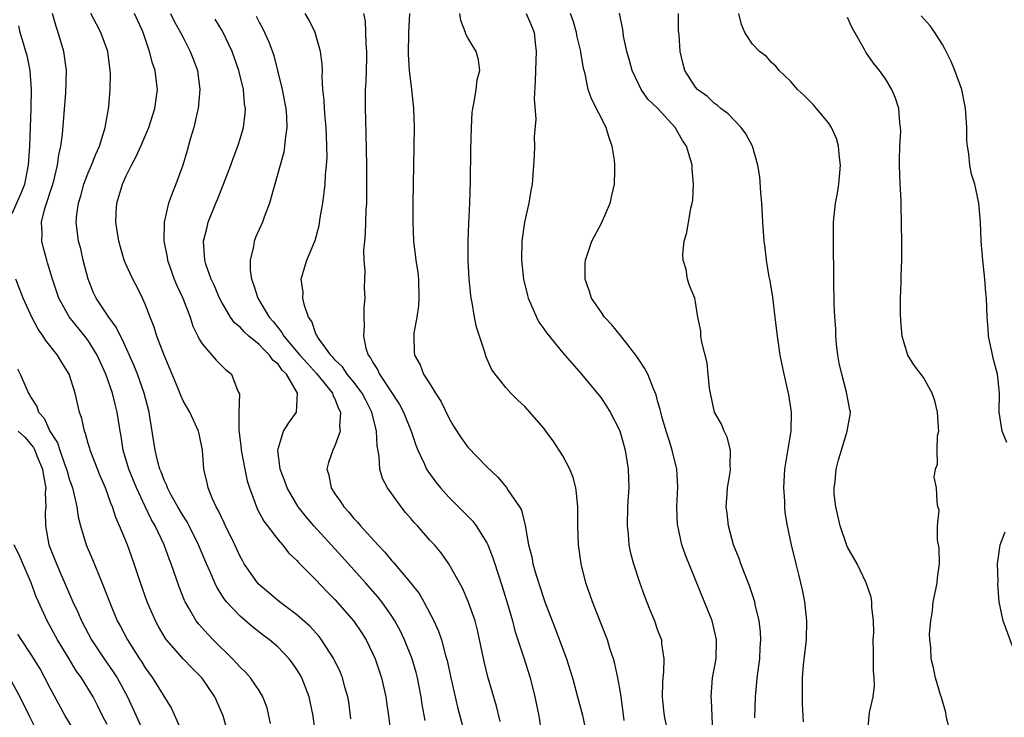
# Model space of a CAD drawing. Units: inches. Extents: x 2592000 to 2595000, y 1542000 to 1545000.
# Drawn here: x 2592804 to 2592908, y 1542639 to 1542712 of the extents above; entities that cross this region are included whole.
import ezdxf

# ---------------------------------------------------------------- set-up
doc = ezdxf.new("R2010")
doc.units = ezdxf.units.IN
doc.header["$MEASUREMENT"] = 0
doc.layers.add('LD25921542_2ft', color=143, linetype='Continuous')

msp = doc.modelspace()

# ---------------------------------------------------------------- linework, layer by layer
at = {"layer": 'LD25921542_2ft'}
for points, elevation in [([(2592881.23, 1542638.77), (2592881.31, 1542641), (2592881.45, 1542642.55), (2592881.48, 1542643), (2592881.75, 1542645), (2592881.8, 1542646.2), (2592881.87, 1542647), (2592881.83, 1542647.83), (2592881.68, 1542649), (2592881.27, 1542650.73), (2592881.22, 1542651), (2592880.69, 1542652.69), (2592879.78, 1542655), (2592879.58, 1542655.58), (2592879, 1542657), (2592878.47, 1542659), (2592878.34, 1542660.34), (2592878.23, 1542661), (2592878.34, 1542662.34), (2592878.36, 1542663), (2592878.63, 1542664.63), (2592878.67, 1542665), (2592878.63, 1542665.37), (2592878.67, 1542667), (2592878.34, 1542668.34), (2592878, 1542669), (2592877.72, 1542669.72), (2592876.99, 1542671), (2592876.55, 1542673), (2592876.47, 1542673.53), (2592876.31, 1542675), (2592876.2, 1542676.2), (2592875.64, 1542678.36), (2592875.55, 1542679), (2592875.55, 1542679.55), (2592875.24, 1542681), (2592875, 1542682.59), (2592874.91, 1542683), (2592874.35, 1542684.35), (2592874.13, 1542685), (2592873.99, 1542686.01), (2592873.68, 1542687), (2592873.65, 1542687.65), (2592873.8, 1542689), (2592874.09, 1542689.91), (2592874.49, 1542692.49), (2592874.63, 1542693), (2592874.69, 1542693.31), (2592874.77, 1542695), (2592874.62, 1542696.62), (2592874.62, 1542697), (2592874.49, 1542697.51), (2592874.03, 1542699), (2592873.62, 1542699.62), (2592872.83, 1542701), (2592871, 1542703.02), (2592869.98, 1542703.98), (2592869.27, 1542705), (2592869, 1542705.52), (2592868.3, 1542707), (2592868.04, 1542708.04), (2592867.76, 1542709), (2592867.4, 1542710.6), (2592867.35, 1542711), (2592867.32, 1542711.32), (2592866.97, 1542713.03)], 7076), ([(2592830.2, 1542638.2), (2592830.05, 1542639), (2592829.84, 1542639.84), (2592829.4, 1542641), (2592829, 1542641.65), (2592828.09, 1542643), (2592827.58, 1542643.58), (2592827, 1542644.12), (2592826.59, 1542644.59), (2592826.21, 1542645), (2592824.17, 1542647), (2592823.59, 1542647.59), (2592822.65, 1542648.65), (2592822.39, 1542649), (2592821.58, 1542650.42), (2592821.23, 1542651), (2592821.15, 1542651.15), (2592820.58, 1542652.58), (2592819.76, 1542655), (2592819.54, 1542655.54), (2592819.01, 1542657), (2592818.05, 1542659), (2592817.66, 1542659.66), (2592817, 1542661.05), (2592816.1, 1542663), (2592815.29, 1542665), (2592814.69, 1542667), (2592814.47, 1542668.47), (2592814.37, 1542669), (2592814.06, 1542671), (2592813.83, 1542671.83), (2592813.55, 1542673), (2592812.85, 1542675), (2592811.95, 1542677), (2592811, 1542678.55), (2592810.66, 1542679), (2592809.9, 1542679.9), (2592809, 1542681.02), (2592807.91, 1542683), (2592807.25, 1542685), (2592806.73, 1542686.73), (2592806.64, 1542687), (2592806.28, 1542688.28), (2592806.1, 1542689), (2592806.15, 1542689.85), (2592806.09, 1542691), (2592806.44, 1542692.44), (2592807.21, 1542694.79), (2592807.37, 1542695.37), (2592807.77, 1542697), (2592807.91, 1542698.09), (2592808.12, 1542699), (2592808.29, 1542700.29), (2592808.63, 1542704.63), (2592808.72, 1542707), (2592808.45, 1542709), (2592807.84, 1542711), (2592807.62, 1542711.62), (2592807.25, 1542713)], 7100), ([(2592835, 1542636.7), (2592834.71, 1542639), (2592834.28, 1542641), (2592833.51, 1542643), (2592833.33, 1542643.33), (2592833, 1542643.87), (2592832.54, 1542644.54), (2592832.18, 1542645), (2592831, 1542646.23), (2592830.1, 1542647), (2592829.47, 1542647.47), (2592828.34, 1542648.34), (2592827, 1542649.49), (2592825.58, 1542651), (2592825.32, 1542651.32), (2592824.54, 1542652.54), (2592824.33, 1542653), (2592823.84, 1542654.16), (2592823.46, 1542655), (2592822.63, 1542657), (2592821.64, 1542659), (2592821.42, 1542659.42), (2592821, 1542660.05), (2592820.44, 1542661), (2592819.74, 1542662.26), (2592819.35, 1542663), (2592819.27, 1542663.27), (2592819, 1542663.84), (2592818.7, 1542664.7), (2592818.56, 1542665), (2592818.39, 1542665.61), (2592818.07, 1542667), (2592817.51, 1542670.49), (2592817.41, 1542671), (2592816.89, 1542673), (2592816.2, 1542675), (2592815.86, 1542675.86), (2592814.62, 1542678.62), (2592814.4, 1542679), (2592813.95, 1542679.95), (2592813.18, 1542681), (2592811.84, 1542683), (2592811.57, 1542683.57), (2592810.99, 1542684.99), (2592810.48, 1542687), (2592810.21, 1542688.21), (2592809.99, 1542689), (2592809.74, 1542691), (2592809.81, 1542691.81), (2592809.97, 1542693), (2592810.21, 1542693.79), (2592810.54, 1542695), (2592811, 1542696.19), (2592811.36, 1542697), (2592811.81, 1542698.19), (2592812.19, 1542699), (2592812.72, 1542700.72), (2592812.79, 1542701), (2592812.81, 1542701.19), (2592813.16, 1542703.16), (2592813.32, 1542705), (2592813.34, 1542706.66), (2592813.32, 1542707), (2592813.28, 1542707.28), (2592813.06, 1542709), (2592812.34, 1542711), (2592811.86, 1542711.86), (2592811.27, 1542713)], 7098), ([(2592838.68, 1542638.68), (2592838.46, 1542640.46), (2592838.37, 1542641), (2592838.08, 1542641.92), (2592837.78, 1542643), (2592837.57, 1542643.57), (2592836.87, 1542645), (2592835.59, 1542647), (2592835.34, 1542647.34), (2592834.4, 1542648.4), (2592833, 1542649.62), (2592831.16, 1542651), (2592828.92, 1542652.92), (2592828.85, 1542653), (2592827.45, 1542655), (2592827.28, 1542655.28), (2592827, 1542655.79), (2592826.44, 1542657), (2592825.48, 1542659), (2592825.33, 1542659.33), (2592825, 1542659.99), (2592824.68, 1542660.68), (2592824.49, 1542661), (2592824.06, 1542661.94), (2592823.64, 1542663), (2592823.54, 1542663.54), (2592823.19, 1542665), (2592823.03, 1542667), (2592822.69, 1542668.69), (2592822.62, 1542669), (2592821.7, 1542671), (2592821, 1542672.19), (2592820.75, 1542672.75), (2592820.43, 1542673.57), (2592818.99, 1542677.01), (2592818.25, 1542679), (2592817.96, 1542679.96), (2592817.53, 1542681), (2592817, 1542682.38), (2592816.72, 1542683), (2592816.15, 1542684.15), (2592815.69, 1542685), (2592815, 1542686.53), (2592814.8, 1542687), (2592814.39, 1542688.39), (2592814.22, 1542689), (2592813.92, 1542691), (2592813.96, 1542691.96), (2592814.03, 1542693), (2592814.43, 1542694.43), (2592814.61, 1542695), (2592815, 1542695.88), (2592815.56, 1542697), (2592816.07, 1542697.93), (2592816.54, 1542699), (2592817.38, 1542701), (2592818.02, 1542703), (2592818.29, 1542705), (2592818.21, 1542705.79), (2592818.04, 1542707), (2592817.76, 1542707.76), (2592817.47, 1542709), (2592816.78, 1542711), (2592815.87, 1542713)], 7096), ([(2592819.67, 1542713), (2592820.11, 1542712.11), (2592820.74, 1542711), (2592821, 1542710.46), (2592821.76, 1542709), (2592822.11, 1542708.11), (2592822.5, 1542707), (2592822.75, 1542705), (2592822.57, 1542703), (2592822.43, 1542702.43), (2592822.12, 1542701), (2592821.76, 1542699.76), (2592821.44, 1542698.56), (2592820.98, 1542697.02), (2592820.24, 1542695), (2592819.88, 1542694.12), (2592819.47, 1542693), (2592819, 1542691), (2592818.96, 1542689.04), (2592819.31, 1542687.31), (2592819.34, 1542687), (2592820.06, 1542685), (2592820.33, 1542684.33), (2592820.96, 1542683), (2592821.73, 1542681), (2592822.04, 1542680.04), (2592822.56, 1542679), (2592822.69, 1542678.69), (2592823, 1542678.2), (2592824.47, 1542676.47), (2592825, 1542675.94), (2592825.48, 1542675.48), (2592826.09, 1542675), (2592826.78, 1542673.22), (2592826.93, 1542672.93), (2592826.86, 1542671), (2592826.86, 1542669.14), (2592827.12, 1542667.11), (2592827.12, 1542667), (2592827.49, 1542665), (2592827.75, 1542663.75), (2592827.98, 1542663), (2592828.6, 1542661.4), (2592828.73, 1542661), (2592828.82, 1542660.82), (2592829.51, 1542659.52), (2592831, 1542657.54), (2592831.47, 1542657), (2592832.15, 1542656.15), (2592833, 1542655.35), (2592833.16, 1542655.16), (2592835, 1542653.31), (2592836.12, 1542652.12), (2592837, 1542651.26), (2592838.98, 1542648.98), (2592839.78, 1542647.78), (2592840.28, 1542647), (2592841, 1542645.51), (2592841.23, 1542645), (2592841.9, 1542643), (2592842.35, 1542641), (2592842.42, 1542640.42), (2592842.64, 1542639), (2592843.12, 1542635.12)], 7094), ([(2592846.49, 1542638.49), (2592846.19, 1542640.19), (2592846.07, 1542641), (2592845.69, 1542643), (2592845.55, 1542643.55), (2592845.12, 1542645), (2592844.32, 1542647), (2592843.91, 1542647.91), (2592843.32, 1542649), (2592843, 1542649.49), (2592841.93, 1542651), (2592841.52, 1542651.52), (2592840.22, 1542653), (2592837.75, 1542655.75), (2592834.77, 1542659), (2592833.95, 1542659.95), (2592833.12, 1542661), (2592831.95, 1542663), (2592831.72, 1542663.72), (2592831.24, 1542665), (2592830.98, 1542667), (2592831, 1542667.12), (2592831.57, 1542669), (2592832.13, 1542669.87), (2592832.95, 1542671), (2592833, 1542671.61), (2592833.07, 1542673), (2592831.88, 1542675), (2592831.43, 1542675.43), (2592831, 1542676.03), (2592830.47, 1542676.47), (2592830.12, 1542677), (2592829.54, 1542677.54), (2592829, 1542678.12), (2592827.93, 1542679), (2592827.44, 1542679.44), (2592827, 1542679.93), (2592826.41, 1542680.41), (2592825.98, 1542681), (2592825, 1542682.67), (2592824.83, 1542683), (2592824.3, 1542684.3), (2592823.97, 1542685), (2592823.41, 1542686.59), (2592823.29, 1542687), (2592823.16, 1542689), (2592823.52, 1542690.48), (2592823.65, 1542691), (2592824.46, 1542693), (2592824.61, 1542693.39), (2592825.27, 1542695), (2592826.02, 1542697), (2592826.27, 1542697.73), (2592826.76, 1542699), (2592827, 1542699.78), (2592827.35, 1542701), (2592827.53, 1542702.47), (2592827.56, 1542703), (2592827.47, 1542703.47), (2592827.36, 1542705), (2592826.88, 1542707), (2592826.18, 1542709), (2592825.15, 1542711.15), (2592824.38, 1542712.38)], 7092), ([(2592828.7, 1542712.7), (2592829, 1542712.08), (2592829.39, 1542711.39), (2592830.02, 1542710.02), (2592830.56, 1542708.56), (2592830.96, 1542707), (2592831.44, 1542705), (2592831.69, 1542703.69), (2592831.81, 1542703), (2592831.9, 1542702.1), (2592831.94, 1542701), (2592831.74, 1542699.74), (2592831.7, 1542699), (2592831.61, 1542698.39), (2592831.21, 1542697), (2592830.68, 1542695), (2592830.51, 1542694.51), (2592830.11, 1542693), (2592829.55, 1542691.55), (2592829.36, 1542691), (2592828.62, 1542689.38), (2592828.49, 1542689), (2592828.43, 1542688.43), (2592828.05, 1542687), (2592828.05, 1542685.95), (2592828.2, 1542685), (2592828.43, 1542684.43), (2592828.88, 1542683), (2592830.08, 1542681), (2592830.52, 1542680.52), (2592831, 1542679.88), (2592831.4, 1542679.4), (2592831.6, 1542679), (2592833.3, 1542677), (2592834.1, 1542676.1), (2592835.07, 1542675.07), (2592836.75, 1542673), (2592836.79, 1542672.79), (2592837, 1542672.39), (2592837.39, 1542671.39), (2592837.6, 1542671), (2592837.49, 1542669.49), (2592837.55, 1542669), (2592837, 1542667.45), (2592836.77, 1542667), (2592836.33, 1542665.67), (2592836.16, 1542665), (2592836.36, 1542664.36), (2592836.6, 1542663), (2592837, 1542662.38), (2592837.59, 1542661.59), (2592837.94, 1542661), (2592838.46, 1542660.46), (2592839, 1542659.79), (2592839.39, 1542659.39), (2592839.7, 1542659), (2592841.51, 1542657), (2592842.25, 1542656.25), (2592843, 1542655.32), (2592843.16, 1542655.16), (2592844.98, 1542652.98), (2592845.87, 1542651.87), (2592846.37, 1542651), (2592847.42, 1542649), (2592847.91, 1542647.91), (2592848.22, 1542647), (2592848.66, 1542645.34), (2592848.82, 1542644.82), (2592849.21, 1542643), (2592849.92, 1542639.92), (2592850.76, 1542636.76)], 7090), ([(2592854.41, 1542638.41), (2592854.02, 1542640.02), (2592853.12, 1542643.12), (2592852.72, 1542644.72), (2592852.02, 1542648.02), (2592851.76, 1542649), (2592851.05, 1542651.05), (2592850.44, 1542652.44), (2592849.01, 1542655.01), (2592848.18, 1542656.18), (2592847.47, 1542657), (2592847, 1542657.51), (2592845.68, 1542659), (2592845.35, 1542659.35), (2592845, 1542659.77), (2592844.43, 1542660.43), (2592843.97, 1542661), (2592842.54, 1542663), (2592842, 1542664), (2592841.72, 1542665), (2592841.66, 1542666.34), (2592841.43, 1542667.43), (2592841.39, 1542669), (2592840.9, 1542671), (2592840.24, 1542672.24), (2592839.87, 1542673), (2592839, 1542674.14), (2592838.3, 1542675), (2592837.78, 1542675.78), (2592837, 1542676.52), (2592836.79, 1542676.79), (2592836.56, 1542677), (2592835.32, 1542678.67), (2592835.11, 1542679), (2592835.09, 1542679.09), (2592835, 1542679.26), (2592834.55, 1542680.55), (2592834.21, 1542681), (2592833.78, 1542682.22), (2592833.61, 1542683), (2592833.64, 1542683.64), (2592833.45, 1542685), (2592833.8, 1542686.2), (2592834.05, 1542687), (2592834.77, 1542688.77), (2592834.91, 1542689.09), (2592835.33, 1542690.67), (2592835.45, 1542691.45), (2592835.72, 1542693), (2592835.88, 1542694.12), (2592835.96, 1542695), (2592836.01, 1542696.01), (2592836.11, 1542697), (2592836.17, 1542697.83), (2592836.16, 1542699), (2592836.11, 1542700.11), (2592836.09, 1542701), (2592835.97, 1542702.03), (2592835.9, 1542703), (2592835.87, 1542703.87), (2592835.73, 1542705), (2592835.66, 1542706.34), (2592835.67, 1542707), (2592835.64, 1542707.64), (2592835.49, 1542709), (2592834.91, 1542711), (2592834.28, 1542712.28), (2592833.87, 1542713)], 7088), ([(2592840, 1542713), (2592840.18, 1542712.18), (2592840.22, 1542711), (2592840.24, 1542709.76), (2592840.32, 1542709), (2592840.31, 1542708.31), (2592840.24, 1542705.76), (2592840.2, 1542705), (2592840.19, 1542704.19), (2592840.2, 1542703), (2592840.22, 1542701.78), (2592840.27, 1542700.27), (2592840.33, 1542697), (2592840.34, 1542693.66), (2592840.32, 1542693), (2592840.27, 1542692.27), (2592840.18, 1542689.82), (2592840.1, 1542689), (2592840.02, 1542688.02), (2592840.04, 1542687), (2592840.13, 1542685.87), (2592840.1, 1542685), (2592840.09, 1542684.09), (2592840.13, 1542683), (2592840.03, 1542681.97), (2592840.03, 1542681), (2592840.09, 1542680.09), (2592839.99, 1542679), (2592840.25, 1542677.75), (2592840.51, 1542677), (2592840.73, 1542676.73), (2592841, 1542676.22), (2592841.49, 1542675.49), (2592841.69, 1542675), (2592843.79, 1542671.79), (2592844.22, 1542671), (2592845.02, 1542669), (2592845.52, 1542667.52), (2592845.73, 1542667), (2592846.41, 1542665.59), (2592846.66, 1542665), (2592846.78, 1542664.78), (2592847.62, 1542663.62), (2592848.13, 1542663), (2592849, 1542662.04), (2592851.51, 1542659.51), (2592851.89, 1542659), (2592853, 1542657.23), (2592853.11, 1542657), (2592853.65, 1542655.65), (2592853.83, 1542655), (2592854.13, 1542654.13), (2592854.62, 1542652.62), (2592855.19, 1542650.81), (2592855.69, 1542649), (2592855.95, 1542647.95), (2592856.91, 1542645.09), (2592857.56, 1542643), (2592858.06, 1542641), (2592858.48, 1542639), (2592858.75, 1542637)], 7086), ([(2592844.85, 1542713), (2592844.75, 1542711), (2592844.72, 1542708.72), (2592844.82, 1542707), (2592845.06, 1542705), (2592845.28, 1542703), (2592845.33, 1542701), (2592845.22, 1542693), (2592845.21, 1542691), (2592845.28, 1542689), (2592845.52, 1542687), (2592845.72, 1542685.72), (2592845.8, 1542685), (2592845.85, 1542683), (2592845.8, 1542682.2), (2592845.63, 1542681), (2592845.32, 1542679.32), (2592845.3, 1542679), (2592845.36, 1542677.36), (2592845.39, 1542677), (2592845.97, 1542675.97), (2592846.33, 1542675), (2592847, 1542673.97), (2592847.58, 1542673), (2592848.16, 1542672.16), (2592849, 1542670.38), (2592849.5, 1542669.5), (2592850.28, 1542668.28), (2592851, 1542667.31), (2592853, 1542665.22), (2592854.15, 1542664.15), (2592855.06, 1542663.06), (2592855.26, 1542662.74), (2592856.44, 1542661), (2592856.65, 1542660.65), (2592857.04, 1542659.04), (2592857.4, 1542657), (2592857.73, 1542655.73), (2592857.86, 1542655), (2592858.2, 1542653.8), (2592859, 1542651.31), (2592859.11, 1542651), (2592859.89, 1542649), (2592860.21, 1542648.21), (2592861.38, 1542645), (2592861.78, 1542643.78), (2592862.01, 1542643), (2592862.56, 1542641), (2592863.07, 1542639.07), (2592863.5, 1542637)], 7084), ([(2592867.48, 1542638.52), (2592867.38, 1542639.38), (2592867.14, 1542641), (2592867, 1542641.87), (2592866.79, 1542643), (2592866.48, 1542644.48), (2592866.34, 1542645), (2592866.01, 1542645.99), (2592865.71, 1542647), (2592865.52, 1542647.52), (2592864.14, 1542651), (2592863.44, 1542653), (2592862.94, 1542655), (2592862.67, 1542657), (2592862.59, 1542659), (2592862.59, 1542660.59), (2592862.58, 1542661), (2592862.46, 1542662.46), (2592862.37, 1542663), (2592862.1, 1542664.1), (2592861.73, 1542665), (2592861, 1542666.39), (2592860.63, 1542667), (2592859.98, 1542667.98), (2592859.22, 1542669), (2592859, 1542669.29), (2592857, 1542671.57), (2592856.26, 1542672.26), (2592855.53, 1542673), (2592855, 1542673.59), (2592853.89, 1542675), (2592853.51, 1542675.51), (2592852.89, 1542676.89), (2592852.81, 1542677.19), (2592851.93, 1542679.93), (2592851.7, 1542681), (2592851.44, 1542682.56), (2592851.34, 1542683), (2592851.3, 1542683.3), (2592851.15, 1542685), (2592851.05, 1542687), (2592851.02, 1542689), (2592851.1, 1542690.9), (2592851.22, 1542693), (2592851.29, 1542695.29), (2592851.32, 1542698.68), (2592851.37, 1542701), (2592851.45, 1542702.55), (2592851.51, 1542703), (2592851.68, 1542703.68), (2592851.87, 1542705), (2592851.97, 1542706.02), (2592852.25, 1542707), (2592852.11, 1542708.11), (2592851.88, 1542709), (2592851, 1542710.43), (2592850.8, 1542710.8), (2592850.74, 1542711), (2592850.26, 1542712.26), (2592850.16, 1542713)], 7082), ([(2592857.15, 1542713), (2592857.71, 1542711.71), (2592857.98, 1542711), (2592858.09, 1542709.91), (2592858.21, 1542709), (2592858.12, 1542707), (2592858.11, 1542705.89), (2592857.99, 1542703.99), (2592858.15, 1542701.86), (2592857.99, 1542699.99), (2592858.02, 1542699), (2592858, 1542698), (2592857.79, 1542695), (2592857.65, 1542694.35), (2592857.44, 1542693), (2592856.97, 1542691), (2592856.69, 1542689), (2592856.66, 1542687), (2592856.87, 1542685), (2592857.27, 1542683.27), (2592857.34, 1542683), (2592857.64, 1542682.36), (2592858.22, 1542681), (2592858.49, 1542680.49), (2592859, 1542679.78), (2592859.31, 1542679.31), (2592861, 1542677.25), (2592862.96, 1542675), (2592865, 1542672.52), (2592865.62, 1542671.62), (2592865.99, 1542671), (2592867, 1542669.03), (2592867.57, 1542667), (2592867.9, 1542665), (2592867.96, 1542663), (2592867.88, 1542662.12), (2592867.83, 1542661), (2592867.78, 1542659), (2592867.88, 1542658.12), (2592867.97, 1542657), (2592868.13, 1542656.13), (2592868.44, 1542655), (2592869.07, 1542653.07), (2592869.61, 1542651.61), (2592870.17, 1542650.17), (2592870.66, 1542649), (2592871, 1542648.03), (2592871.39, 1542647), (2592871.41, 1542646.59), (2592871.66, 1542645), (2592871.63, 1542643.63), (2592871.55, 1542643), (2592871.51, 1542642.49), (2592871.47, 1542641), (2592871.6, 1542639.6), (2592871.67, 1542639), (2592872.26, 1542636.26)], 7080), ([(2592876.8, 1542637.2), (2592876.67, 1542640.67), (2592876.63, 1542641), (2592876.79, 1542643), (2592877.15, 1542645), (2592877.21, 1542647), (2592877.18, 1542647.18), (2592876.74, 1542649), (2592875, 1542653.33), (2592873.93, 1542655.93), (2592873.56, 1542657), (2592873.11, 1542659), (2592873.1, 1542659.1), (2592873.03, 1542661), (2592873.11, 1542663.11), (2592873.01, 1542665), (2592872.54, 1542667), (2592872.16, 1542668.16), (2592871.9, 1542669), (2592871.45, 1542670.55), (2592871.33, 1542671), (2592871.27, 1542671.27), (2592871, 1542672.18), (2592870.83, 1542672.83), (2592870.55, 1542673.45), (2592869.95, 1542675), (2592869.63, 1542675.63), (2592869, 1542676.54), (2592868.7, 1542677), (2592867.6, 1542678.4), (2592867.08, 1542679.08), (2592866.18, 1542680.18), (2592865.41, 1542681), (2592865, 1542681.61), (2592864.03, 1542683), (2592863.8, 1542683.8), (2592863.35, 1542685), (2592863.36, 1542686.64), (2592863.38, 1542687), (2592864.05, 1542689), (2592865.09, 1542690.91), (2592866.01, 1542693), (2592866.17, 1542693.83), (2592866.46, 1542695), (2592866.47, 1542696.47), (2592866.49, 1542697), (2592866.45, 1542697.55), (2592866.21, 1542699), (2592865.88, 1542699.88), (2592865.56, 1542701), (2592864.02, 1542704.02), (2592863.68, 1542705), (2592863.35, 1542706.65), (2592863.19, 1542707.19), (2592862.92, 1542708.92), (2592862.92, 1542709), (2592862.53, 1542710.53), (2592862.46, 1542711), (2592862.13, 1542712.13), (2592861.83, 1542713)], 7078), ([(2592886.36, 1542638.36), (2592886.27, 1542640.27), (2592886.25, 1542641), (2592886.26, 1542641.74), (2592886.26, 1542643), (2592886.38, 1542644.38), (2592886.68, 1542647), (2592886.73, 1542649), (2592886.51, 1542651), (2592886.27, 1542652.27), (2592885.89, 1542653.89), (2592885.59, 1542655), (2592885.11, 1542657), (2592884.68, 1542659), (2592884.42, 1542660.42), (2592884.39, 1542661), (2592884.4, 1542661.6), (2592884.28, 1542663), (2592884.35, 1542664.35), (2592884.41, 1542665), (2592885.05, 1542669), (2592885.09, 1542671), (2592884.83, 1542672.83), (2592884.32, 1542675), (2592883.9, 1542677), (2592883.61, 1542679), (2592883.38, 1542681), (2592883.12, 1542683.12), (2592882.84, 1542684.84), (2592882.75, 1542685.25), (2592882.46, 1542687), (2592882.33, 1542688.33), (2592882.21, 1542689), (2592882.09, 1542691), (2592881.98, 1542693), (2592881.87, 1542694.13), (2592881.77, 1542695.77), (2592881.57, 1542697), (2592880.99, 1542699), (2592880.3, 1542700.3), (2592879.81, 1542701), (2592878.44, 1542702.44), (2592877.67, 1542703), (2592877.3, 1542703.3), (2592877, 1542703.51), (2592876.24, 1542704.24), (2592875.19, 1542705), (2592875, 1542705.23), (2592873.87, 1542707), (2592873.67, 1542707.67), (2592873.38, 1542709), (2592873.27, 1542710.73), (2592873.21, 1542711.21), (2592873.18, 1542713)], 7074), ([(2592893.12, 1542637), (2592893.33, 1542639.33), (2592893.69, 1542641), (2592893.85, 1542642.15), (2592893.81, 1542643), (2592893.75, 1542643.75), (2592893.74, 1542645), (2592893.75, 1542645.75), (2592893.71, 1542647), (2592893.77, 1542647.78), (2592893.73, 1542649), (2592893.55, 1542650.45), (2592893.56, 1542651), (2592893.49, 1542651.49), (2592892.95, 1542653), (2592892.02, 1542655), (2592891, 1542656.76), (2592890.93, 1542656.93), (2592890.23, 1542659), (2592889.76, 1542661), (2592889.61, 1542662.39), (2592889.58, 1542663), (2592889.69, 1542663.69), (2592889.8, 1542665), (2592890.04, 1542665.96), (2592890.37, 1542667), (2592890.98, 1542669), (2592891.28, 1542670.72), (2592891.31, 1542671), (2592891.23, 1542671.23), (2592890.9, 1542673.1), (2592890.39, 1542675), (2592890.14, 1542676.14), (2592889.99, 1542677), (2592889.85, 1542678.15), (2592889.77, 1542679), (2592889.76, 1542679.76), (2592889.65, 1542681), (2592889.59, 1542682.41), (2592889.55, 1542685), (2592889.56, 1542686.44), (2592889.53, 1542687.53), (2592889.52, 1542689.52), (2592889.54, 1542691), (2592889.75, 1542693), (2592889.93, 1542694.07), (2592890.08, 1542695), (2592890.26, 1542697), (2592890.17, 1542697.83), (2592890.06, 1542699), (2592889.83, 1542699.83), (2592889.31, 1542701), (2592889, 1542701.48), (2592887.73, 1542703), (2592887.39, 1542703.39), (2592887, 1542703.81), (2592886.4, 1542704.4), (2592885.75, 1542705), (2592885, 1542705.86), (2592883.81, 1542707), (2592883.46, 1542707.46), (2592883, 1542707.82), (2592882.45, 1542708.45), (2592881.73, 1542709), (2592881, 1542709.76), (2592880.2, 1542711), (2592879.85, 1542711.85), (2592879.54, 1542713)], 7072), ([(2592901.7, 1542637.7), (2592901.41, 1542639), (2592901.35, 1542639.35), (2592900.91, 1542640.91), (2592900.81, 1542641.19), (2592900.27, 1542643), (2592900.05, 1542644.05), (2592899.8, 1542645), (2592899.77, 1542646.23), (2592899.68, 1542647), (2592899.65, 1542647.65), (2592899.78, 1542649), (2592899.94, 1542650.06), (2592900.03, 1542651), (2592900.31, 1542652.31), (2592900.44, 1542653), (2592900.48, 1542653.52), (2592900.69, 1542655), (2592900.65, 1542656.65), (2592900.6, 1542657), (2592900.47, 1542657.53), (2592900.49, 1542659), (2592900.66, 1542660.66), (2592900.53, 1542661), (2592900.45, 1542661.55), (2592900.38, 1542663), (2592900.13, 1542664.13), (2592900.27, 1542665), (2592900.48, 1542665.52), (2592900.45, 1542667), (2592900.5, 1542668.5), (2592900.61, 1542669), (2592900.6, 1542669.4), (2592900.5, 1542671), (2592900.19, 1542672.19), (2592899.92, 1542673), (2592899, 1542674.63), (2592897.99, 1542675.99), (2592897.37, 1542677), (2592897, 1542678.17), (2592896.77, 1542679), (2592896.62, 1542680.62), (2592896.6, 1542681.4), (2592896.59, 1542683), (2592896.65, 1542684.65), (2592896.65, 1542685.35), (2592896.72, 1542687), (2592896.74, 1542688.74), (2592896.7, 1542691), (2592896.64, 1542692.64), (2592896.64, 1542693.36), (2592896.54, 1542695), (2592896.48, 1542697), (2592896.48, 1542697.52), (2592896.52, 1542699), (2592896.61, 1542700.61), (2592896.6, 1542701), (2592896.53, 1542701.47), (2592896.41, 1542703), (2592896.06, 1542704.06), (2592895.67, 1542705), (2592895, 1542706.11), (2592894.38, 1542707), (2592893.75, 1542707.75), (2592892.93, 1542708.93), (2592892.8, 1542709.2), (2592891.77, 1542711), (2592891.48, 1542711.48), (2592891, 1542712.57)], 7070), ([(2592907.8, 1542667.8), (2592907.28, 1542669), (2592906.99, 1542671), (2592907, 1542673), (2592906.79, 1542675), (2592906.41, 1542676.41), (2592905.86, 1542679), (2592905.81, 1542679.81), (2592905.71, 1542681), (2592905.65, 1542683), (2592905.57, 1542683.57), (2592905.47, 1542685), (2592905.25, 1542687), (2592905.1, 1542689), (2592905.01, 1542691), (2592904.83, 1542693), (2592904.8, 1542693.2), (2592904.41, 1542695), (2592904.07, 1542696.07), (2592903.9, 1542697), (2592903.79, 1542698.21), (2592903.63, 1542699), (2592903.57, 1542699.57), (2592903.57, 1542701), (2592903.48, 1542702.52), (2592903.43, 1542703), (2592903.37, 1542703.37), (2592903.03, 1542705), (2592902.32, 1542707), (2592901.92, 1542707.92), (2592901.27, 1542709.27), (2592901, 1542709.73), (2592900.2, 1542711), (2592899.7, 1542711.7), (2592898.75, 1542712.75)], 7068), ([(2592803, 1542691.92), (2592803.95, 1542694.05), (2592804.31, 1542695), (2592804.72, 1542697), (2592804.86, 1542699), (2592805, 1542703), (2592805.03, 1542705), (2592804.89, 1542707), (2592804.58, 1542708.58), (2592804.42, 1542709), (2592804.17, 1542709.83), (2592803.84, 1542711), (2592803.68, 1542711.68)], 7102), ([(2592825.77, 1542637), (2592825.22, 1542639), (2592824.35, 1542641), (2592823, 1542642.98), (2592821.98, 1542643.98), (2592821, 1542645), (2592819.25, 1542647), (2592819.14, 1542647.14), (2592818.4, 1542648.4), (2592818.08, 1542649), (2592817.21, 1542651), (2592816.51, 1542653), (2592815.86, 1542655), (2592815.13, 1542657), (2592814.31, 1542659), (2592813.9, 1542659.9), (2592813.57, 1542661), (2592813.39, 1542661.39), (2592812.83, 1542663), (2592812.27, 1542664.27), (2592811.2, 1542667), (2592811.16, 1542667.16), (2592811, 1542667.7), (2592810.73, 1542668.73), (2592810.6, 1542669), (2592810.33, 1542670.33), (2592810.09, 1542671), (2592809.62, 1542673), (2592809.01, 1542675), (2592808.23, 1542676.23), (2592807.77, 1542677), (2592806.53, 1542678.53), (2592806.25, 1542679), (2592805.72, 1542679.72), (2592805.05, 1542681), (2592804.14, 1542683), (2592803.39, 1542685)], 7102), ([(2592803.55, 1542675.55), (2592803.84, 1542675), (2592804.7, 1542673), (2592804.82, 1542672.82), (2592805, 1542672.49), (2592805.58, 1542671.58), (2592805.77, 1542671), (2592806.36, 1542670.36), (2592806.96, 1542669), (2592807.75, 1542667.75), (2592808, 1542667), (2592808.55, 1542665.45), (2592808.73, 1542665), (2592808.77, 1542664.77), (2592809, 1542663.96), (2592809.33, 1542663), (2592809.45, 1542662.55), (2592809.79, 1542661), (2592809.95, 1542659.95), (2592810.18, 1542659), (2592810.79, 1542657), (2592811.46, 1542655.46), (2592812.08, 1542653.92), (2592812.63, 1542652.63), (2592813.23, 1542651), (2592814.07, 1542649), (2592814.4, 1542648.4), (2592815.13, 1542647), (2592816.41, 1542645), (2592816.65, 1542644.65), (2592817, 1542644.06), (2592817.78, 1542643), (2592819.77, 1542639.77), (2592820.99, 1542637.01)], 7104), ([(2592803.62, 1542669), (2592804.34, 1542668.34), (2592805.25, 1542667.25), (2592805.37, 1542667), (2592805.6, 1542666.4), (2592806.2, 1542665), (2592806.28, 1542664.28), (2592806.54, 1542663), (2592806.48, 1542662.48), (2592806.54, 1542661), (2592806.47, 1542660.47), (2592806.49, 1542659), (2592806.87, 1542657), (2592807.66, 1542655), (2592808.15, 1542653.85), (2592809.37, 1542651), (2592809.91, 1542649.91), (2592810.29, 1542649), (2592811.36, 1542647), (2592812.69, 1542645), (2592813.64, 1542643.64), (2592814.05, 1542643), (2592815.15, 1542641), (2592816.04, 1542639), (2592816.98, 1542637)], 7106), ([(2592908.88, 1542645), (2592907.4, 1542649), (2592906.98, 1542651), (2592906.85, 1542652.85), (2592906.86, 1542653.14), (2592906.82, 1542655), (2592907.07, 1542657), (2592907.61, 1542658.39)], 7068), ([(2592813, 1542638.07), (2592812.52, 1542639), (2592812.02, 1542640.02), (2592811.51, 1542641), (2592810.28, 1542643), (2592809.74, 1542643.74), (2592808.99, 1542644.99), (2592807.78, 1542647), (2592806.68, 1542649), (2592805.75, 1542651), (2592805.53, 1542651.53), (2592804.98, 1542653), (2592803.79, 1542655.79), (2592803.21, 1542657)], 7108), ([(2592811.02, 1542635.02), (2592808.57, 1542639), (2592807, 1542641.91), (2592806.45, 1542643), (2592805.93, 1542643.93), (2592805, 1542645.45), (2592803.96, 1542647), (2592803.6, 1542647.6)], 7110), ([(2592802.7, 1542643), (2592803.79, 1542641), (2592804.78, 1542639), (2592805.53, 1542637.53)], 7112)]:
    msp.add_lwpolyline(points, dxfattribs=dict(at, elevation=elevation))

doc.saveas('drawing.dxf')
